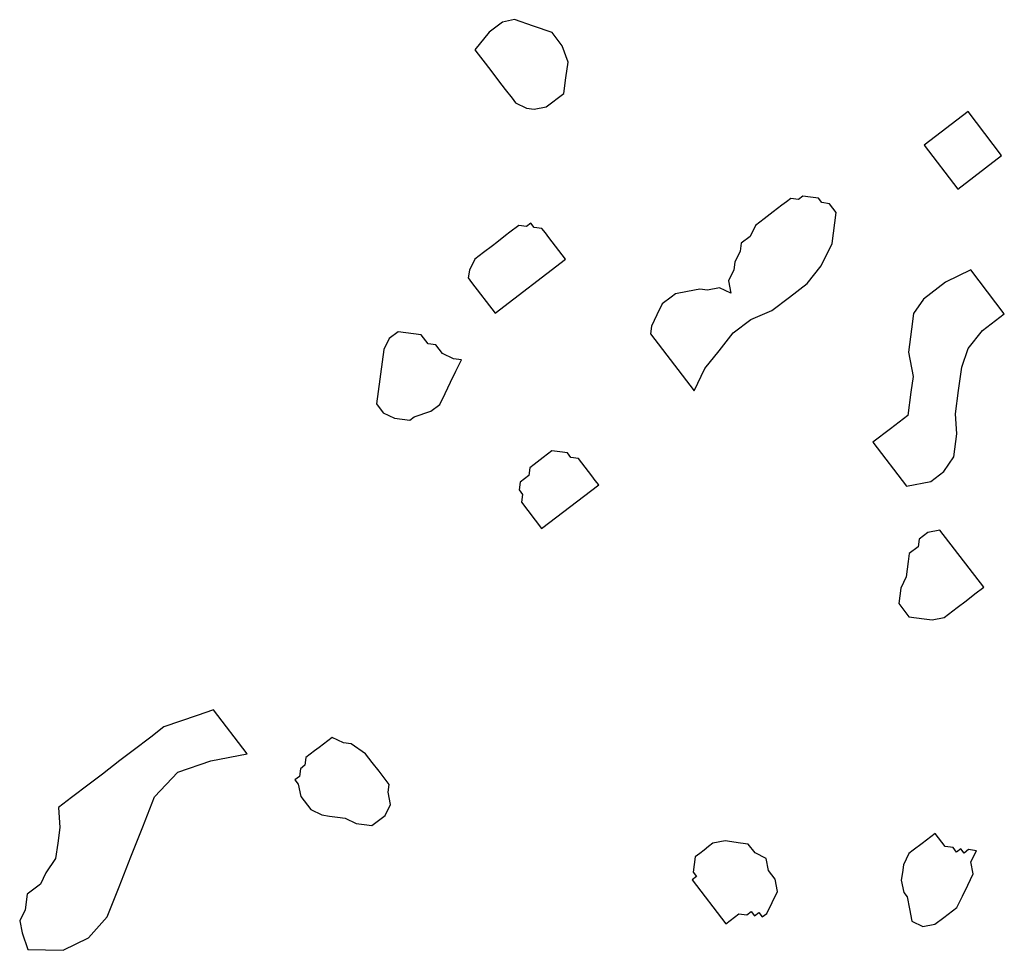
# Model space of a CAD drawing. Units: metres. Extents: x 685837 to 686233, y 476265 to 476383.
# Drawn here: x 685882 to 685883, y 476296 to 476297 of the extents above; entities that cross this region are included whole.
import ezdxf

# ---------------------------------------------------------------- set-up
doc = ezdxf.new("R2010")
doc.units = ezdxf.units.M
doc.header["$LTSCALE"] = 5
doc.header["$MEASUREMENT"] = 0
doc.layers.add('Z _ trees_forground', color=251, linetype='Continuous')

# ---------------------------------------------------------------- blocks, each defined once
blk = doc.blocks.new('A$C03BF43F8')
at = {"linetype": 'Continuous'}
for p, q in [((147127.5111, -821355.2266, -3.9756), (147127.4987, -821355.229, -3.9756)), ((147127.5224, -821355.2322, -3.9756), (147127.5111, -821355.2266, -3.9756)), ((147127.4818, -821355.2348, -3.9756), (147127.481, -821355.2709, -3.9756)), ((147127.4987, -821355.229, -3.9756), (147127.4818, -821355.2348, -3.9756)), ((147127.5382, -821355.2343, -3.9756), (147127.5224, -821355.2322, -3.9756)), ((147127.5485, -821355.2478, -3.9756), (147127.5382, -821355.2343, -3.9756)), ((147127.5599, -821355.2533, -3.9756), (147127.5485, -821355.2478, -3.9756)), ((147127.5746, -821355.2634, -3.9756), (147127.5599, -821355.2533, -3.9756)), ((147127.5904, -821355.2655, -3.9756), (147127.5746, -821355.2634, -3.9756)), ((147127.6063, -821355.2676, -3.9756), (147127.5904, -821355.2655, -3.9756)), ((147127.6266, -821355.2663, -3.9756), (147127.6063, -821355.2676, -3.9756)), ((147127.6369, -821355.2798, -3.9756), (147127.6266, -821355.2663, -3.9756)), ((147127.481, -821355.2709, -3.9756), (147127.4936, -821355.2968, -3.9756)), ((147127.6506, -821355.2977, -3.9756), (147127.6369, -821355.2798, -3.9756)), ((147127.4936, -821355.2968, -3.9756), (147127.5152, -821355.3158, -3.9756)), ((147127.6608, -821355.3112, -3.9756), (147127.6506, -821355.2977, -3.9756)), ((147127.5152, -821355.3158, -3.9756), (147127.5458, -821355.328, -3.9756)), ((147127.6745, -821355.3291, -3.9756), (147127.6608, -821355.3112, -3.9756)), ((147127.5458, -821355.328, -3.9756), (147127.5764, -821355.3401, -3.9756)), ((147127.6848, -821355.3426, -3.9756), (147127.6745, -821355.3291, -3.9756)), ((147127.5764, -821355.3401, -3.9756), (147127.607, -821355.3523, -3.9756)), ((147127.6985, -821355.3605, -3.9756), (147127.6848, -821355.3426, -3.9756)), ((147127.607, -821355.3523, -3.9756), (147127.6376, -821355.3644, -3.9756)), ((147127.6376, -821355.3644, -3.9756), (147127.6626, -821355.388, -3.9756)), ((147127.7088, -821355.374, -3.9756), (147127.6985, -821355.3605, -3.9756)), ((147127.7146, -821355.3909, -3.9756), (147127.7088, -821355.374, -3.9756)), ((147127.6626, -821355.388, -3.9756), (147127.6742, -821355.4217, -3.9756)), ((147127.7204, -821355.4078, -3.9756), (147127.7146, -821355.3909, -3.9756)), ((147127.7262, -821355.4247, -3.9756), (147127.7204, -821355.4078, -3.9756)), ((147127.6742, -821355.4217, -3.9756), (147127.6813, -821355.4589, -3.9756)), ((147127.6813, -821355.4589, -3.9756), (147127.7262, -821355.4247, -3.9756)), ((147127.6546, -821355.5077, -3.9756), (147127.6501, -821355.5111, -3.9756)), ((147127.658, -821355.5122, -3.9756), (147127.6546, -821355.5077, -3.9756)), ((147127.6377, -821355.5135, -3.9756), (147127.6287, -821355.5204, -3.9756)), ((147127.6501, -821355.5111, -3.9756), (147127.6377, -821355.5135, -3.9756)), ((147127.6659, -821355.5133, -3.9756), (147127.658, -821355.5122, -3.9756)), ((147127.6694, -821355.5177, -3.9756), (147127.6659, -821355.5133, -3.9756)), ((147127.6773, -821355.5188, -3.9756), (147127.6694, -821355.5177, -3.9756)), ((147127.6807, -821355.5233, -3.9756), (147127.6773, -821355.5188, -3.9756)), ((147127.6242, -821355.5238, -3.9756), (147127.6187, -821355.5351, -3.9756)), ((147127.6287, -821355.5204, -3.9756), (147127.6242, -821355.5238, -3.9756)), ((147127.6841, -821355.5278, -3.9756), (147127.6807, -821355.5233, -3.9756)), ((147127.6875, -821355.5323, -3.9756), (147127.6841, -821355.5278, -3.9756)), ((147127.6187, -821355.5351, -3.9756), (147127.6176, -821355.543, -3.9756)), ((147127.691, -821355.5368, -3.9756), (147127.6875, -821355.5323, -3.9756)), ((147127.6978, -821355.5457, -3.9756), (147127.691, -821355.5368, -3.9756)), ((147127.6176, -821355.543, -3.9756), (147127.6166, -821355.5509, -3.9756)), ((147127.6923, -821355.5571, -3.9756), (147127.6978, -821355.5457, -3.9756)), ((147127.6155, -821355.5589, -3.9756), (147127.6099, -821355.5702, -3.9756)), ((147127.6166, -821355.5509, -3.9756), (147127.6155, -821355.5589, -3.9756)), ((147127.6912, -821355.565, -3.9756), (147127.6923, -821355.5571, -3.9756)), ((147127.6812, -821355.5798, -3.9756), (147127.6912, -821355.565, -3.9756)), ((147127.6089, -821355.5781, -3.9756), (147127.6078, -821355.586, -3.9756)), ((147127.6099, -821355.5702, -3.9756), (147127.6089, -821355.5781, -3.9756)), ((147127.6078, -821355.586, -3.9756), (147127.6181, -821355.5995, -3.9756)), ((147127.6632, -821355.5935, -3.9756), (147127.6722, -821355.5866, -3.9756)), ((147127.6722, -821355.5866, -3.9756), (147127.6812, -821355.5798, -3.9756)), ((147127.6181, -821355.5995, -3.9756), (147127.6294, -821355.605, -3.9756)), ((147127.6497, -821355.6037, -3.9756), (147127.6632, -821355.5935, -3.9756)), ((147128.0291, -821355.5983, -3.9756), (147128.0236, -821355.6096, -3.9756)), ((147128.0381, -821355.5914, -3.9756), (147128.0291, -821355.5983, -3.9756)), ((147128.0935, -821355.5989, -3.9756), (147128.0381, -821355.5914, -3.9756)), ((147128.1048, -821355.6044, -3.9756), (147128.0935, -821355.5989, -3.9756)), ((147127.6294, -821355.605, -3.9756), (147127.6418, -821355.6027, -3.9756)), ((147127.6418, -821355.6027, -3.9756), (147127.6497, -821355.6037, -3.9756)), ((147128.1117, -821355.6134, -3.9756), (147128.1048, -821355.6044, -3.9756)), ((147128.0236, -821355.6096, -3.9756), (147128.0214, -821355.6254, -3.9756)), ((147128.1106, -821355.6213, -3.9756), (147128.1117, -821355.6134, -3.9756)), ((147128.0214, -821355.6254, -3.9756), (147128.0249, -821355.6299, -3.9756)), ((147128.1085, -821355.6371, -3.9756), (147128.1095, -821355.6292, -3.9756)), ((147128.1095, -821355.6292, -3.9756), (147128.1106, -821355.6213, -3.9756)), ((147128.0249, -821355.6299, -3.9756), (147128.0306, -821355.6468, -3.9756)), ((147128.0995, -821355.644, -3.9756), (147128.1085, -821355.6371, -3.9756)), ((147128.0306, -821355.6468, -3.9756), (147128.0375, -821355.6558, -3.9756)), ((147128.0984, -821355.6519, -3.9756), (147128.0995, -821355.644, -3.9756)), ((147128.0375, -821355.6558, -3.9756), (147128.0488, -821355.6613, -3.9756)), ((147128.0839, -821355.6701, -3.9756), (147128.0895, -821355.6587, -3.9756)), ((147128.0895, -821355.6587, -3.9756), (147128.0984, -821355.6519, -3.9756)), ((147128.0488, -821355.6613, -3.9756), (147128.0602, -821355.6669, -3.9756)), ((147128.0602, -821355.6669, -3.9756), (147128.0715, -821355.6724, -3.9756)), ((147128.0715, -821355.6724, -3.9756), (147128.0829, -821355.678, -3.9756)), ((147128.0829, -821355.678, -3.9756), (147128.0839, -821355.6701, -3.9756)), ((147128.162, -821355.6886, -3.9756), (147128.1306, -821355.7126, -3.9756)), ((147128.1665, -821355.6852, -3.9756), (147128.162, -821355.6886, -3.9756)), ((147128.1744, -821355.6863, -3.9756), (147128.1665, -821355.6852, -3.9756)), ((147128.1857, -821355.6918, -3.9756), (147128.1744, -821355.6863, -3.9756)), ((147128.1891, -821355.6963, -3.9756), (147128.1857, -821355.6918, -3.9756)), ((147128.1926, -821355.7008, -3.9756), (147128.1891, -821355.6963, -3.9756)), ((147128.3947, -821355.6957, -3.9756), (147128.3857, -821355.7026, -3.9756)), ((147128.3991, -821355.6923, -3.9756), (147128.3947, -821355.6957, -3.9756)), ((147128.4173, -821355.7068, -3.9756), (147128.3991, -821355.6923, -3.9756)), ((147128.1994, -821355.7098, -3.9756), (147128.1926, -821355.7008, -3.9756)), ((147128.2028, -821355.7143, -3.9756), (147128.1994, -821355.7098, -3.9756)), ((147128.3767, -821355.7094, -3.9756), (147128.3677, -821355.7163, -3.9756)), ((147128.3857, -821355.7026, -3.9756), (147128.3767, -821355.7094, -3.9756)), ((147128.4276, -821355.7203, -3.9756), (147128.4173, -821355.7068, -3.9756)), ((147128.1306, -821355.7126, -3.9756), (147128.1854, -821355.7844, -3.9756)), ((147128.2097, -821355.7232, -3.9756), (147128.2028, -821355.7143, -3.9756)), ((147128.3677, -821355.7163, -3.9756), (147128.3588, -821355.7231, -3.9756)), ((147128.2131, -821355.7277, -3.9756), (147128.2097, -821355.7232, -3.9756)), ((147128.22, -821355.7367, -3.9756), (147128.2131, -821355.7277, -3.9756)), ((147128.3498, -821355.73, -3.9756), (147128.3453, -821355.7334, -3.9756)), ((147128.3588, -821355.7231, -3.9756), (147128.3498, -821355.73, -3.9756)), ((147128.43, -821355.7327, -3.9756), (147128.4276, -821355.7203, -3.9756)), ((147127.9377, -821355.7391, -3.9756), (147127.9108, -821355.7596, -3.9756)), ((147127.9456, -821355.7401, -3.9756), (147127.9377, -821355.7391, -3.9756)), ((147127.9501, -821355.7367, -3.9756), (147127.9456, -821355.7401, -3.9756)), ((147127.958, -821355.7378, -3.9756), (147127.9501, -821355.7367, -3.9756)), ((147127.9614, -821355.7423, -3.9756), (147127.958, -821355.7378, -3.9756)), ((147128.2189, -821355.7446, -3.9756), (147128.22, -821355.7367, -3.9756)), ((147128.3453, -821355.7334, -3.9756), (147128.3397, -821355.7447, -3.9756)), ((147128.4234, -821355.7519, -3.9756), (147128.43, -821355.7327, -3.9756)), ((147127.9649, -821355.7467, -3.9756), (147127.9614, -821355.7423, -3.9756)), ((147127.9728, -821355.7478, -3.9756), (147127.9649, -821355.7467, -3.9756)), ((147127.9762, -821355.7523, -3.9756), (147127.9728, -821355.7478, -3.9756)), ((147128.2179, -821355.7525, -3.9756), (147128.2223, -821355.7491, -3.9756)), ((147128.2223, -821355.7491, -3.9756), (147128.2189, -821355.7446, -3.9756)), ((147128.3397, -821355.7447, -3.9756), (147128.3387, -821355.7526, -3.9756)), ((147127.9108, -821355.7596, -3.9756), (147127.9553, -821355.818, -3.9756)), ((147127.9831, -821355.7613, -3.9756), (147127.9762, -821355.7523, -3.9756)), ((147128.2168, -821355.7604, -3.9756), (147128.2179, -821355.7525, -3.9756)), ((147128.3387, -821355.7526, -3.9756), (147128.341, -821355.765, -3.9756)), ((147128.4167, -821355.7712, -3.9756), (147128.4234, -821355.7519, -3.9756)), ((147127.9865, -821355.7658, -3.9756), (147127.9831, -821355.7613, -3.9756)), ((147127.9899, -821355.7702, -3.9756), (147127.9865, -821355.7658, -3.9756)), ((147127.9888, -821355.7782, -3.9756), (147127.9899, -821355.7702, -3.9756)), ((147128.2033, -821355.7707, -3.9756), (147128.2078, -821355.7673, -3.9756)), ((147128.2078, -821355.7673, -3.9756), (147128.2123, -821355.7639, -3.9756)), ((147128.2123, -821355.7639, -3.9756), (147128.2168, -821355.7604, -3.9756)), ((147128.341, -821355.765, -3.9756), (147128.3547, -821355.783, -3.9756)), ((147127.9878, -821355.7861, -3.9756), (147127.9888, -821355.7782, -3.9756)), ((147128.1899, -821355.781, -3.9756), (147128.1943, -821355.7776, -3.9756)), ((147128.1943, -821355.7776, -3.9756), (147128.2033, -821355.7707, -3.9756)), ((147128.4033, -821355.7814, -3.9756), (147128.4167, -821355.7712, -3.9756)), ((147127.9822, -821355.7974, -3.9756), (147127.9833, -821355.7895, -3.9756)), ((147127.9833, -821355.7895, -3.9756), (147127.9878, -821355.7861, -3.9756)), ((147128.1854, -821355.7844, -3.9756), (147128.1899, -821355.781, -3.9756)), ((147128.3547, -821355.783, -3.9756), (147128.3706, -821355.7851, -3.9756)), ((147128.3706, -821355.7851, -3.9756), (147128.3864, -821355.7872, -3.9756)), ((147128.3864, -821355.7872, -3.9756), (147128.4033, -821355.7814, -3.9756)), ((147127.9777, -821355.8008, -3.9756), (147127.9822, -821355.7974, -3.9756)), ((147127.9643, -821355.8111, -3.9756), (147127.9688, -821355.8077, -3.9756)), ((147127.9688, -821355.8077, -3.9756), (147127.9733, -821355.8043, -3.9756)), ((147127.9733, -821355.8043, -3.9756), (147127.9777, -821355.8008, -3.9756)), ((147127.9553, -821355.818, -3.9756), (147127.9598, -821355.8145, -3.9756)), ((147127.9598, -821355.8145, -3.9756), (147127.9643, -821355.8111, -3.9756)), ((147128.1093, -821355.8709, -3.9756), (147128.051, -821355.9154, -3.9756)), ((147128.1172, -821355.8719, -3.9756), (147128.1093, -821355.8709, -3.9756)), ((147128.1286, -821355.8775, -3.9756), (147128.1172, -821355.8719, -3.9756)), ((147128.1399, -821355.883, -3.9756), (147128.1286, -821355.8775, -3.9756)), ((147128.1468, -821355.892, -3.9756), (147128.1399, -821355.883, -3.9756)), ((147128.1502, -821355.8965, -3.9756), (147128.1468, -821355.892, -3.9756)), ((147128.1525, -821355.9089, -3.9756), (147128.1502, -821355.8965, -3.9756)), ((147128.1549, -821355.9213, -3.9756), (147128.1525, -821355.9089, -3.9756)), ((147127.5519, -821355.9128, -3.9756), (147127.507, -821355.9471, -3.9756)), ((147127.5553, -821355.9173, -3.9756), (147127.5519, -821355.9128, -3.9756)), ((147127.5598, -821355.9139, -3.9756), (147127.5553, -821355.9173, -3.9756)), ((147127.5677, -821355.9149, -3.9756), (147127.5598, -821355.9139, -3.9756)), ((147127.5756, -821355.916, -3.9756), (147127.5677, -821355.9149, -3.9756)), ((147127.579, -821355.9205, -3.9756), (147127.5756, -821355.916, -3.9756)), ((147127.5824, -821355.925, -3.9756), (147127.579, -821355.9205, -3.9756)), ((147128.051, -821355.9154, -3.9756), (147128.0737, -821355.9265, -3.9756)), ((147127.5859, -821355.9295, -3.9756), (147127.5824, -821355.925, -3.9756)), ((147127.5893, -821355.934, -3.9756), (147127.5859, -821355.9295, -3.9756)), ((147128.0737, -821355.9265, -3.9756), (147128.0918, -821355.941, -3.9756)), ((147128.1538, -821355.9292, -3.9756), (147128.1549, -821355.9213, -3.9756)), ((147128.1562, -821355.9416, -3.9756), (147128.1538, -821355.9292, -3.9756)), ((147127.5917, -821355.9464, -3.9756), (147127.5893, -821355.934, -3.9756)), ((147128.0918, -821355.941, -3.9756), (147128.11, -821355.9555, -3.9756)), ((147127.507, -821355.9471, -3.9756), (147127.5104, -821355.9516, -3.9756)), ((147127.5895, -821355.9622, -3.9756), (147127.5917, -821355.9464, -3.9756)), ((147128.1507, -821355.9529, -3.9756), (147128.1562, -821355.9416, -3.9756)), ((147128.1631, -821355.9506, -3.9756), (147128.1507, -821355.9529, -3.9756)), ((147128.1744, -821355.9561, -3.9756), (147128.1631, -821355.9506, -3.9756)), ((147127.5104, -821355.9516, -3.9756), (147127.5138, -821355.9561, -3.9756)), ((147127.5138, -821355.9561, -3.9756), (147127.5173, -821355.9605, -3.9756)), ((147127.5173, -821355.9605, -3.9756), (147127.5162, -821355.9685, -3.9756)), ((147128.11, -821355.9555, -3.9756), (147128.1237, -821355.9735, -3.9756)), ((147128.1823, -821355.9572, -3.9756), (147128.1744, -821355.9561, -3.9756)), ((147128.1936, -821355.9627, -3.9756), (147128.1823, -821355.9572, -3.9756)), ((147127.5162, -821355.9685, -3.9756), (147127.5196, -821355.9729, -3.9756)), ((147127.5795, -821355.977, -3.9756), (147127.5885, -821355.9701, -3.9756)), ((147127.5885, -821355.9701, -3.9756), (147127.5895, -821355.9622, -3.9756)), ((147128.2016, -821355.9638, -3.9756), (147128.1936, -821355.9627, -3.9756)), ((147128.2084, -821355.9728, -3.9756), (147128.2016, -821355.9638, -3.9756)), ((147127.5186, -821355.9809, -3.9756), (147127.5141, -821355.9843, -3.9756)), ((147127.5196, -821355.9729, -3.9756), (147127.5151, -821355.9764, -3.9756)), ((147127.5151, -821355.9764, -3.9756), (147127.5186, -821355.9809, -3.9756)), ((147127.5739, -821355.9883, -3.9756), (147127.5795, -821355.977, -3.9756)), ((147128.1237, -821355.9735, -3.9756), (147128.1329, -821355.9949, -3.9756)), ((147128.2198, -821355.9783, -3.9756), (147128.2084, -821355.9728, -3.9756)), ((147128.2266, -821355.9873, -3.9756), (147128.2198, -821355.9783, -3.9756)), ((147127.5141, -821355.9843, -3.9756), (147127.5175, -821355.9888, -3.9756)), ((147127.5175, -821355.9888, -3.9756), (147127.5288, -821355.9943, -3.9756)), ((147127.5526, -821355.9975, -3.9756), (147127.5615, -821355.9907, -3.9756)), ((147127.5615, -821355.9907, -3.9756), (147127.5739, -821355.9883, -3.9756)), ((147128.2335, -821355.9963, -3.9756), (147128.2266, -821355.9873, -3.9756)), ((147127.5288, -821355.9943, -3.9756), (147127.5402, -821355.9999, -3.9756)), ((147127.5402, -821355.9999, -3.9756), (147127.5526, -821355.9975, -3.9756)), ((147128.1329, -821355.9949, -3.9756), (147128.1466, -821356.0128, -3.9756)), ((147128.2403, -821356.0053, -3.9756), (147128.2335, -821355.9963, -3.9756)), ((147128.2437, -821356.0098, -3.9756), (147128.2403, -821356.0053, -3.9756)), ((147128.2472, -821356.0142, -3.9756), (147128.2437, -821356.0098, -3.9756)), ((147128.1466, -821356.0128, -3.9756), (147128.1603, -821356.0308, -3.9756)), ((147128.2461, -821356.0222, -3.9756), (147128.2472, -821356.0142, -3.9756)), ((147128.1603, -821356.0308, -3.9756), (147128.1785, -821356.0453, -3.9756)), ((147128.2495, -821356.0266, -3.9756), (147128.2461, -821356.0222, -3.9756)), ((147128.2485, -821356.0346, -3.9756), (147128.2495, -821356.0266, -3.9756)), ((147128.2474, -821356.0425, -3.9756), (147128.2485, -821356.0346, -3.9756)), ((147128.1785, -821356.0453, -3.9756), (147128.2012, -821356.0564, -3.9756)), ((147128.2418, -821356.0538, -3.9756), (147128.2429, -821356.0459, -3.9756)), ((147128.2429, -821356.0459, -3.9756), (147128.2474, -821356.0425, -3.9756)), ((147128.2012, -821356.0564, -3.9756), (147128.2329, -821356.0607, -3.9756)), ((147128.2329, -821356.0607, -3.9756), (147128.2374, -821356.0572, -3.9756)), ((147128.2374, -821356.0572, -3.9756), (147128.2418, -821356.0538, -3.9756)), ((147127.9983, -821356.0976, -3.9756), (147127.9534, -821356.1319, -3.9756)), ((147128.012, -821356.1156, -3.9756), (147127.9983, -821356.0976, -3.9756)), ((147128.0257, -821356.1335, -3.9756), (147128.012, -821356.1156, -3.9756)), ((147127.539, -821356.1286, -3.9756), (147127.5345, -821356.132, -3.9756)), ((147127.5514, -821356.1262, -3.9756), (147127.539, -821356.1286, -3.9756)), ((147127.5593, -821356.1273, -3.9756), (147127.5514, -821356.1262, -3.9756)), ((147127.5672, -821356.1284, -3.9756), (147127.5593, -821356.1273, -3.9756)), ((147127.5786, -821356.1339, -3.9756), (147127.5672, -821356.1284, -3.9756)), ((147127.8337, -821356.1239, -3.9756), (147127.8202, -821356.1341, -3.9756)), ((147127.8416, -821356.1249, -3.9756), (147127.8337, -821356.1239, -3.9756)), ((147127.8495, -821356.126, -3.9756), (147127.8416, -821356.1249, -3.9756)), ((147127.8608, -821356.1315, -3.9756), (147127.8495, -821356.126, -3.9756)), ((147127.8687, -821356.1326, -3.9756), (147127.8608, -821356.1315, -3.9756)), ((147127.9534, -821356.1319, -3.9756), (147127.9582, -821356.1567, -3.9756)), ((147127.5097, -821356.1368, -3.9756), (147127.5042, -821356.1481, -3.9756)), ((147127.5221, -821356.1344, -3.9756), (147127.5097, -821356.1368, -3.9756)), ((147127.5345, -821356.132, -3.9756), (147127.5221, -821356.1344, -3.9756)), ((147127.582, -821356.1384, -3.9756), (147127.5786, -821356.1339, -3.9756)), ((147127.5888, -821356.1474, -3.9756), (147127.582, -821356.1384, -3.9756)), ((147127.8191, -821356.1421, -3.9756), (147127.8181, -821356.15, -3.9756)), ((147127.8202, -821356.1341, -3.9756), (147127.8191, -821356.1421, -3.9756)), ((147127.8767, -821356.1337, -3.9756), (147127.8687, -821356.1326, -3.9756)), ((147127.8846, -821356.1347, -3.9756), (147127.8767, -821356.1337, -3.9756)), ((147127.8914, -821356.1437, -3.9756), (147127.8846, -821356.1347, -3.9756)), ((147128.0495, -821356.1367, -3.9756), (147128.0257, -821356.1335, -3.9756)), ((147128.0653, -821356.1389, -3.9756), (147128.0495, -821356.1367, -3.9756)), ((147128.0901, -821356.1341, -3.9756), (147128.0653, -821356.1389, -3.9756)), ((147128.1138, -821356.1373, -3.9756), (147128.0901, -821356.1341, -3.9756)), ((147128.1296, -821356.1394, -3.9756), (147128.1138, -821356.1373, -3.9756)), ((147128.1444, -821356.1495, -3.9756), (147128.1296, -821356.1394, -3.9756)), ((147127.5042, -821356.1481, -3.9756), (147127.5065, -821356.1605, -3.9756)), ((147127.5991, -821356.1608, -3.9756), (147127.5888, -821356.1474, -3.9756)), ((147127.8181, -821356.15, -3.9756), (147127.817, -821356.1579, -3.9756)), ((147127.8993, -821356.1448, -3.9756), (147127.8914, -821356.1437, -3.9756)), ((147127.9062, -821356.1537, -3.9756), (147127.8993, -821356.1448, -3.9756)), ((147128.1615, -821356.1719, -3.9756), (147128.1444, -821356.1495, -3.9756)), ((147128.3014, -821356.1504, -3.9756), (147128.2565, -821356.1847, -3.9756)), ((147128.3356, -821356.1953, -3.9756), (147128.3014, -821356.1504, -3.9756)), ((147127.5065, -821356.1605, -3.9756), (147127.5134, -821356.1695, -3.9756)), ((147127.5946, -821356.1643, -3.9756), (147127.5991, -821356.1608, -3.9756)), ((147127.817, -821356.1579, -3.9756), (147127.8194, -821356.1703, -3.9756)), ((147127.9085, -821356.1661, -3.9756), (147127.9062, -821356.1537, -3.9756)), ((147127.9582, -821356.1567, -3.9756), (147127.9684, -821356.1702, -3.9756)), ((147127.5134, -821356.1695, -3.9756), (147127.5202, -821356.1784, -3.9756)), ((147127.5846, -821356.179, -3.9756), (147127.5856, -821356.1711, -3.9756)), ((147127.5856, -821356.1711, -3.9756), (147127.5901, -821356.1677, -3.9756)), ((147127.5901, -821356.1677, -3.9756), (147127.5946, -821356.1643, -3.9756)), ((147127.8194, -821356.1703, -3.9756), (147127.8228, -821356.1748, -3.9756)), ((147127.8502, -821356.2107, -3.9756), (147127.9085, -821356.1661, -3.9756)), ((147127.9684, -821356.1702, -3.9756), (147127.9832, -821356.1802, -3.9756)), ((147128.1742, -821356.1978, -3.9756), (147128.1615, -821356.1719, -3.9756)), ((147127.5202, -821356.1784, -3.9756), (147127.5236, -821356.1829, -3.9756)), ((147127.5801, -821356.1825, -3.9756), (147127.5846, -821356.179, -3.9756)), ((147127.8228, -821356.1748, -3.9756), (147127.8297, -821356.1837, -3.9756)), ((147127.9832, -821356.1802, -3.9756), (147128.0069, -821356.1834, -3.9756)), ((147128.0069, -821356.1834, -3.9756), (147128.0272, -821356.1821, -3.9756)), ((147128.0272, -821356.1821, -3.9756), (147128.051, -821356.1853, -3.9756)), ((147127.5236, -821356.1829, -3.9756), (147127.535, -821356.1885, -3.9756)), ((147127.535, -821356.1885, -3.9756), (147127.5463, -821356.194, -3.9756)), ((147127.579, -821356.1904, -3.9756), (147127.5835, -821356.1869, -3.9756)), ((147127.5825, -821356.1949, -3.9756), (147127.579, -821356.1904, -3.9756)), ((147127.5835, -821356.1869, -3.9756), (147127.5801, -821356.1825, -3.9756)), ((147127.8297, -821356.1837, -3.9756), (147127.8365, -821356.1927, -3.9756)), ((147128.051, -821356.1853, -3.9756), (147128.0747, -821356.1885, -3.9756)), ((147128.0747, -821356.1885, -3.9756), (147128.094, -821356.1951, -3.9756)), ((147128.2565, -821356.1847, -3.9756), (147128.2907, -821356.2295, -3.9756)), ((147127.5463, -821356.194, -3.9756), (147127.5577, -821356.1996, -3.9756)), ((147127.5577, -821356.1996, -3.9756), (147127.5701, -821356.1972, -3.9756)), ((147127.5701, -821356.1972, -3.9756), (147127.5814, -821356.2028, -3.9756)), ((147127.5814, -821356.2028, -3.9756), (147127.5825, -821356.1949, -3.9756)), ((147127.8365, -821356.1927, -3.9756), (147127.8434, -821356.2017, -3.9756)), ((147127.8434, -821356.2017, -3.9756), (147127.8502, -821356.2107, -3.9756)), ((147128.094, -821356.1951, -3.9756), (147128.1122, -821356.2096, -3.9756)), ((147128.1293, -821356.232, -3.9756), (147128.1742, -821356.1978, -3.9756)), ((147128.2907, -821356.2295, -3.9756), (147128.3356, -821356.1953, -3.9756)), ((147128.1122, -821356.2096, -3.9756), (147128.1293, -821356.232, -3.9756))]:
    blk.add_line(p, q, dxfattribs=at)

msp = doc.modelspace()

# ---------------------------------------------------------------- block references
at = {"layer": 'Z _ trees_forground', "xscale": 0.824999999965658, "yscale": 0.8249999999563777, "zscale": 0.8250000000000455, "rotation": 90.0728199848281}
msp.add_blockref('A$C03BF43F8', (8419.16969, 354054.94645, -258), dxfattribs=at)

doc.saveas('drawing.dxf')
